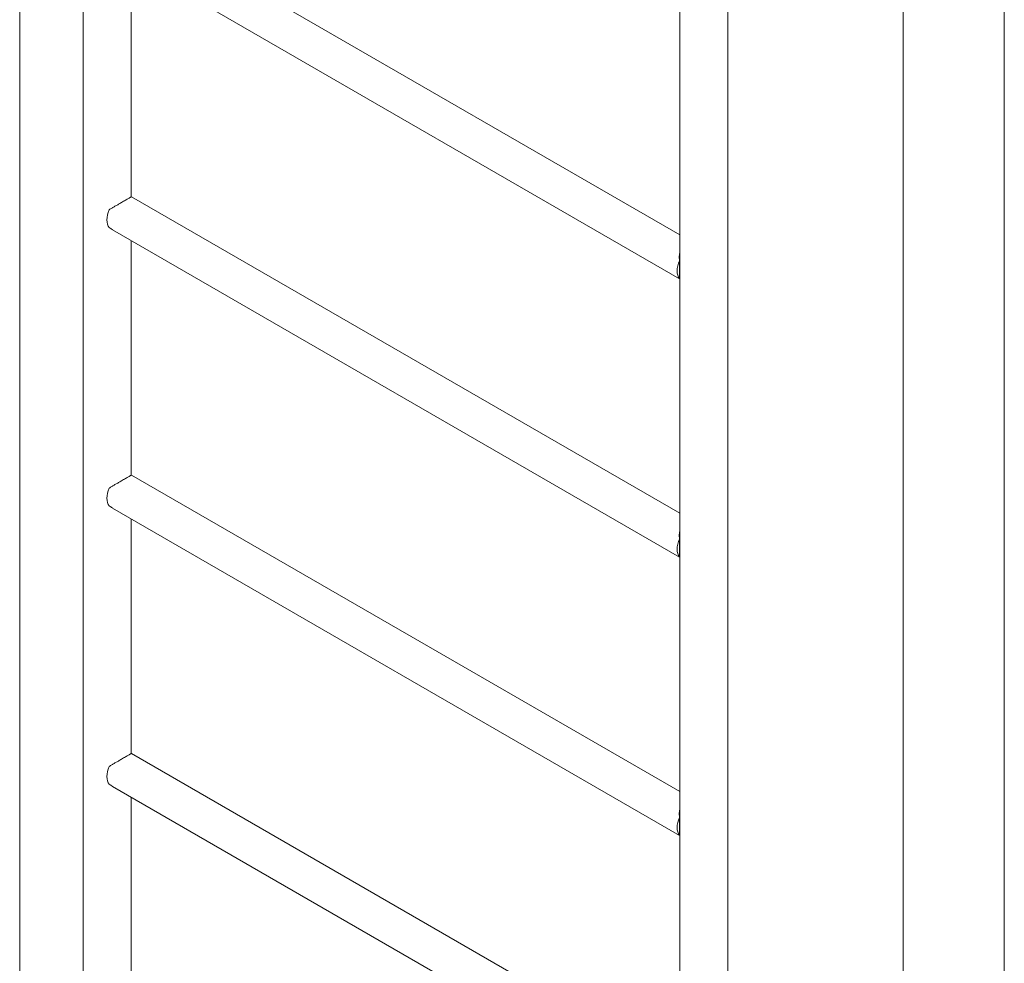
# Paper-space layout '_Изометрия' of a CAD drawing. Units: millimetres. Extents: x -2445 to 5532, y -1372 to 4850.
# Drawn here: x -2343 to -1476, y -298 to 532 of the extents above; entities that cross this region are included whole.
import ezdxf

# ---------------------------------------------------------------- set-up
doc = ezdxf.new("R2010")
doc.units = ezdxf.units.MM

psp = doc.layouts.new('_Изометрия')

# ---------------------------------------------------------------- linework, layer by layer
at = {"color": 7, "linetype": 'Continuous', "lineweight": 15}
for p, q in [((-2342.62, 1475.89), (-2342.62, -358.09)), ((-2286.79, 1349.57), (-2286.79, -365.17)), ((-1719.27, -668.37), (-1719.27, 1046.37)), ((-1761.57, 1030.04), (-1761.57, -668.37)), ((-1564.81, 1026.88), (-1564.81, -803.26)), ((-1475.81, -803.26), (-1475.81, 1026.88)), ((-1761.57, 343.03), (-2244.13, 621.61)), ((-2260.88, 592.59), (-1761.89, 304.53)), ((-2244.49, 376.54), (-2244.49, 583.13)), ((-1761.57, 98.07), (-2244.13, 376.64)), ((-2260.88, 347.63), (-1761.89, 59.57)), ((-2244.49, 131.58), (-2244.49, 338.17)), ((-1761.73, 314.49), (-1761.73, 320.37)), ((-1761.57, 304.73), (-1761.87, 304.57)), ((-1761.83, 304.62), (-1761.73, 304.74)), ((-1761.73, 304.74), (-1761.73, 310.62)), ((-1761.57, -146.9), (-2244.13, 131.68)), ((-2260.88, 102.67), (-1761.89, -185.39)), ((-2244.49, -113.45), (-2244.49, 93.21)), ((-1761.73, 69.53), (-1761.73, 75.41)), ((-1761.73, 59.78), (-1761.73, 65.66)), ((-1761.57, 59.77), (-1761.87, 59.61)), ((-1761.83, 59.66), (-1761.73, 59.78)), ((-1761.57, -391.86), (-2244.13, -113.28)), ((-2260.88, -142.29), (-1761.89, -430.36)), ((-2244.49, -358.35), (-2244.49, -151.76)), ((-1761.73, -175.44), (-1761.73, -169.56)), ((-1761.73, -185.18), (-1761.73, -179.3)), ((-1761.57, -185.2), (-1761.87, -185.35)), ((-1761.83, -185.3), (-1761.73, -185.18))]:
    psp.add_line(p, q, dxfattribs=at)
at = {"color": 7, "linetype": 'Continuous', "lineweight": 15, "flags": 128}
for points in [[(-2263.78, 349.6), (-2264.69, 350.87), (-2265.35, 352.41), (-2265.76, 354.2), (-2265.9, 356.19), (-2265.76, 358.34), (-2265.35, 360.6), (-2264.69, 362.91), (-2263.78, 365.23)], [(-1761.73, 304.74), (-1762.64, 306), (-1763.31, 307.55), (-1763.72, 309.34), (-1763.85, 311.33), (-1763.72, 313.48), (-1763.31, 315.74), (-1762.64, 318.05), (-1761.73, 320.37)], [(-2263.78, 104.64), (-2264.69, 105.91), (-2265.35, 107.45), (-2265.76, 109.24), (-2265.9, 111.23), (-2265.76, 113.38), (-2265.35, 115.64), (-2264.69, 117.95), (-2263.78, 120.27)], [(-1761.73, 59.78), (-1762.64, 61.04), (-1763.31, 62.59), (-1763.72, 64.38), (-1763.85, 66.37), (-1763.72, 68.52), (-1763.31, 70.78), (-1762.64, 73.09), (-1761.73, 75.41)], [(-2263.78, -140.32), (-2264.69, -139.06), (-2265.35, -137.51), (-2265.76, -135.72), (-2265.9, -133.73), (-2265.76, -131.58), (-2265.35, -129.32), (-2264.69, -127.01), (-2263.78, -124.69)], [(-1761.73, -185.18), (-1762.64, -183.92), (-1763.31, -182.38), (-1763.72, -180.59), (-1763.85, -178.59), (-1763.72, -176.45), (-1763.31, -174.19), (-1762.64, -171.87), (-1761.73, -169.56)]]:
    psp.add_lwpolyline(points, dxfattribs=at)
at = {"color": 7, "linetype": 'Continuous', "lineweight": 15}
for centre in [(-1748.77, 312.56), (-1748.77, 67.59), (-1748.77, -177.37)]:
    psp.add_arc(centre, 13.11, 171.51988, 188.48012, dxfattribs=at)
for points, knots in [([(-2244.14, 376.63), (-2244.19, 376.62), (-2244.27, 376.59), (-2244.89, 376.26), (-2245.7, 375.8), (-2246.77, 375.19), (-2248.02, 374.48), (-2249.5, 373.62), (-2251.65, 372.38), (-2254.21, 370.89), (-2256.98, 369.27), (-2259.34, 367.88), (-2261.64, 366.52), (-2263.06, 365.66), (-2263.78, 365.23)], [0, 0, 0, 0, 0.103674, 0.18173, 0.261716, 0.32737, 0.394841, 0.460549, 0.528407, 0.654137, 0.739436, 0.827188, 0.912912, 1, 1, 1, 1]), ([(-2263.78, 349.6), (-2262.9, 348.91), (-2261.96, 348.17), (-2260.94, 347.67), (-2260.88, 347.65)], [0, 0, 0, 0, 0.939807, 1, 1, 1, 1]), ([(-1761.73, 320.37), (-1761.8, 321.12), (-1761.97, 322.84), (-1761.96, 325.16), (-1761.68, 326.63), (-1761.57, 327.2)], [0, 0, 0, 0, 0.323023, 0.737596, 1, 1, 1, 1]), ([(-2244.14, 131.67), (-2244.19, 131.65), (-2244.27, 131.63), (-2244.89, 131.3), (-2245.7, 130.84), (-2246.77, 130.23), (-2248.02, 129.51), (-2249.5, 128.66), (-2251.65, 127.42), (-2254.21, 125.93), (-2256.98, 124.31), (-2259.34, 122.92), (-2261.64, 121.56), (-2263.06, 120.7), (-2263.78, 120.27)], [0, 0, 0, 0, 0.103674, 0.18173, 0.261716, 0.32737, 0.394841, 0.460549, 0.528407, 0.654137, 0.739436, 0.827188, 0.912912, 1, 1, 1, 1]), ([(-2263.78, 104.64), (-2262.9, 103.95), (-2261.96, 103.2), (-2260.94, 102.71), (-2260.88, 102.68)], [0, 0, 0, 0, 0.9398068, 1, 1, 1, 1]), ([(-1761.73, 75.41), (-1761.8, 76.16), (-1761.97, 77.88), (-1761.96, 80.2), (-1761.68, 81.67), (-1761.57, 82.24)], [0, 0, 0, 0, 0.323023, 0.737596, 1, 1, 1, 1]), ([(-2244.14, -113.29), (-2244.19, -113.31), (-2244.27, -113.33), (-2244.89, -113.67), (-2245.7, -114.12), (-2246.77, -114.73), (-2248.02, -115.45), (-2249.5, -116.31), (-2251.65, -117.55), (-2254.21, -119.04), (-2256.98, -120.66), (-2259.34, -122.04), (-2261.64, -123.4), (-2263.06, -124.26), (-2263.78, -124.69)], [0, 0, 0, 0, 0.103674, 0.18173, 0.261716, 0.32737, 0.394841, 0.460549, 0.528407, 0.654137, 0.739436, 0.827188, 0.912912, 1, 1, 1, 1]), ([(-2263.78, -140.32), (-2262.9, -141.02), (-2261.96, -141.76), (-2260.94, -142.25), (-2260.88, -142.28)], [0, 0, 0, 0, 0.9398068, 1, 1, 1, 1]), ([(-1761.73, -169.56), (-1761.8, -168.8), (-1761.97, -167.08), (-1761.96, -164.77), (-1761.68, -163.29), (-1761.57, -162.72)], [0, 0, 0, 0, 0.3230226, 0.7375957, 1, 1, 1, 1])]:
    psp.add_open_spline(points, degree=3, knots=knots, dxfattribs=at)

doc.saveas('drawing.dxf')
